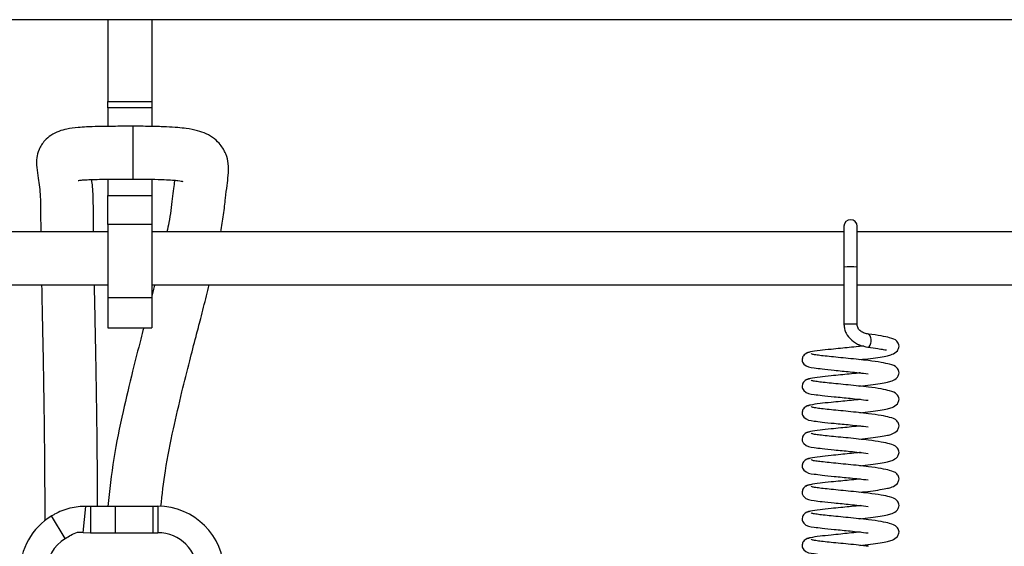
# Model space of a CAD drawing. Units: millimetres. Extents: x 0 to 297, y 0 to 200.
# Drawn here: x 44 to 45, y 134 to 134 of the extents above; entities that cross this region are included whole.
import ezdxf

# ---------------------------------------------------------------- set-up
doc = ezdxf.new("R2010")
doc.units = ezdxf.units.MM

msp = doc.modelspace()

# ---------------------------------------------------------------- linework, layer by layer
at = {"color": 7, "linetype": 'Continuous', "lineweight": 25}
for p, q in [((32.4577, 134.3442), (67.2077, 134.3442)), ((44.1202, 134.3442), (44.1202, 134.2278)), ((44.1827, 134.3442), (44.1827, 134.2278)), ((44.1202, 134.2278), (44.1827, 134.2278)), ((44.1202, 134.2192), (44.1202, 134.2278)), ((44.1827, 134.2278), (44.1827, 134.2192)), ((44.1827, 134.2192), (44.1202, 134.2192)), ((44.1202, 134.2192), (44.1202, 134.1933)), ((44.1827, 134.2192), (44.1827, 134.1932)), ((44.1556, 134.1928), (44.1556, 134.1372)), ((44.1556, 134.1372), (44.1556, 134.1178)), ((44.1202, 134.117), (44.1202, 134.0945)), ((44.1827, 134.1169), (44.1827, 134.0945)), ((44.1202, 134.0945), (44.1827, 134.0945)), ((44.1202, 134.0533), (44.1202, 134.0945)), ((44.1827, 134.0945), (44.1827, 134.0533)), ((44.1202, 134.0428), (43.0753, 134.0428)), ((44.1827, 134.0533), (44.1202, 134.0533)), ((44.1202, 134.0533), (44.1202, 133.9496)), ((44.1827, 134.0533), (44.1827, 133.9496)), ((45.1649, 134.0428), (44.1827, 134.0428)), ((45.1649, 134.0508), (45.1649, 133.9929)), ((45.1837, 133.9929), (45.1837, 134.0508)), ((49.7899, 134.0428), (45.1837, 134.0428)), ((45.1649, 133.9929), (45.1649, 133.9116)), ((45.1837, 133.9116), (45.1837, 133.9929)), ((43.0753, 133.9678), (44.1202, 133.9678)), ((44.1827, 133.9678), (45.1649, 133.9678)), ((45.1837, 133.9678), (49.7899, 133.9678)), ((44.1202, 133.9496), (44.1827, 133.9496)), ((44.1202, 133.9496), (44.1202, 133.9067)), ((44.1827, 133.9496), (44.1827, 133.9067)), ((44.1202, 133.9067), (44.1827, 133.9067)), ((44.0853, 133.6163), (44.089, 133.6532)), ((44.0955, 133.6532), (44.089, 133.6532)), ((44.0955, 133.6532), (44.0955, 133.6157)), ((44.1305, 133.6532), (44.0955, 133.6532)), ((44.1305, 133.6532), (44.1305, 133.6157)), ((44.1839, 133.6532), (44.1839, 133.6157)), ((44.1912, 133.6532), (44.1839, 133.6532)), ((44.1912, 133.6532), (44.1912, 133.6157)), ((44.0598, 133.6076), (44.0404, 133.6396)), ((44.0853, 133.6163), (44.0955, 133.6157)), ((44.0955, 133.6157), (44.1305, 133.6157)), ((44.1839, 133.6157), (44.1912, 133.6157))]:
    msp.add_line(p, q, dxfattribs=at)
at = {"color": 7, "linetype": 'Continuous', "lineweight": 25, "flags": 128}
msp.add_lwpolyline([(45.1989, 133.8792), (45.1994, 133.8791), (45.2002, 133.8793), (45.2009, 133.8799), (45.2022, 133.882), (45.2031, 133.885), (45.2033, 133.8868), (45.2034, 133.8887), (45.2033, 133.8906), (45.2031, 133.8923), (45.2022, 133.8952), (45.2009, 133.8972), (45.2002, 133.8977), (45.1994, 133.8978), (45.1994, 133.8978)], dxfattribs=at)
at = {"color": 7, "linetype": 'Continuous', "lineweight": 25}
for centre, radius, start, end in [((45.1743, 134.0508), 0.00937, 360, 180), ((45.1743, 133.8625), 0.1307, 85.8873, 94.1127), ((45.1743, 133.7813), 0.1307, 85.8874, 94.1128), ((44.1912, 133.5595), 0.0938, 270, 90), ((44.089, 133.5595), 0.0937, 121.2115, 238.6433), ((44.1912, 133.5595), 0.0563, 270, 90), ((44.089, 133.5595), 0.0563, 121.2115, 238.6433)]:
    msp.add_arc(centre, radius, start, end, dxfattribs=at)
for points, knots in [([(44.1556, 134.1928), (44.1462, 134.1928), (44.1294, 134.1928), (44.1072, 134.1925), (44.0906, 134.192), (44.0753, 134.191), (44.0627, 134.1894), (44.0508, 134.1861), (44.0396, 134.1806), (44.0309, 134.173), (44.026, 134.1667), (44.0211, 134.1574), (44.0188, 134.147), (44.019, 134.1339), (44.0219, 134.117), (44.0248, 134.094), (44.0247, 134.0675), (44.0249, 134.0483), (44.025, 134.0428)], [0, 0, 0, 0, 0.075347, 0.133353, 0.180195, 0.219458, 0.280459, 0.328666, 0.374651, 0.415871, 0.448751, 0.479606, 0.538943, 0.617957, 0.70203, 0.827748, 0.950622, 1, 1, 1, 1]), ([(44.2803, 134.0428), (44.2818, 134.0511), (44.285, 134.0694), (44.2871, 134.0907), (44.2893, 134.1086), (44.2914, 134.124), (44.2917, 134.1383), (44.2893, 134.1504), (44.2841, 134.1609), (44.2794, 134.1676), (44.2716, 134.1755), (44.2599, 134.1825), (44.2468, 134.187), (44.2339, 134.1895), (44.2189, 134.1911), (44.2026, 134.1921), (44.1858, 134.1926), (44.1696, 134.1928), (44.1605, 134.1928), (44.1556, 134.1928)], [0, 0, 0, 0, 0.077591, 0.170367, 0.255704, 0.332828, 0.427453, 0.499374, 0.52753, 0.561982, 0.609695, 0.664461, 0.71756, 0.7802, 0.820787, 0.868638, 0.926514, 0.960848, 1, 1, 1, 1]), ([(44.0781, 134.1158), (44.0783, 134.1158), (44.0787, 134.1159), (44.0819, 134.1164), (44.087, 134.1168), (44.0958, 134.1173), (44.1096, 134.1176), (44.1301, 134.1178), (44.1463, 134.1178), (44.1556, 134.1178)], [0, 0, 0, 0, 0.069188, 0.147909, 0.244376, 0.364228, 0.51798, 0.722196, 1, 1, 1, 1]), ([(44.1, 134.0428), (44.0999, 134.0493), (44.0997, 134.0666), (44.0996, 134.0911), (44.0985, 134.1111), (44.0972, 134.1163), (44.0969, 134.1172)], [0, 0, 0, 0, 0.200987, 0.539317, 0.920809, 1, 1, 1, 1]), ([(44.1556, 134.1178), (44.1604, 134.1178), (44.1693, 134.1178), (44.1845, 134.1176), (44.1992, 134.1172), (44.2117, 134.1165), (44.2196, 134.1158), (44.2241, 134.1151), (44.2271, 134.1144), (44.2267, 134.1146), (44.2266, 134.1147)], [0, 0, 0, 0, 0.146976, 0.271976, 0.470997, 0.622757, 0.743598, 0.842146, 0.923445, 1, 1, 1, 1]), ([(44.215, 134.1162), (44.2149, 134.1157), (44.2145, 134.1133), (44.2132, 134.1043), (44.2117, 134.0907), (44.2097, 134.0741), (44.2074, 134.0584), (44.205, 134.0473), (44.2041, 134.0428)], [0, 0, 0, 0, 0.043926, 0.251377, 0.472463, 0.681738, 0.869623, 1, 1, 1, 1]), ([(44.0262, 133.9678), (44.0262, 133.9657), (44.0264, 133.9544), (44.0268, 133.9343), (44.0274, 133.9053), (44.0281, 133.8714), (44.0288, 133.8329), (44.0295, 133.79), (44.03, 133.7431), (44.0305, 133.69), (44.0306, 133.6524), (44.0306, 133.6331)], [0, 0, 0, 0, 0.019033, 0.10228, 0.178303, 0.278242, 0.406375, 0.524169, 0.663552, 0.827803, 1, 1, 1, 1]), ([(44.1055, 133.6532), (44.1055, 133.6688), (44.1054, 133.7053), (44.1049, 133.7597), (44.1041, 133.8136), (44.1033, 133.8596), (44.1026, 133.8988), (44.1019, 133.9342), (44.1014, 133.9565), (44.1012, 133.9678)], [0, 0, 0, 0, 0.1478701, 0.3476757, 0.518365, 0.6638525, 0.7875328, 0.8925258, 1, 1, 1, 1]), ([(44.1867, 133.9678), (44.1865, 133.9669), (44.185, 133.961), (44.1835, 133.9549), (44.1821, 133.9498)], [0, 0, 0, 0, 0.141452, 1, 1, 1, 1]), ([(44.1955, 133.653), (44.1973, 133.67), (44.2014, 133.7071), (44.2126, 133.761), (44.2245, 133.8129), (44.2355, 133.8566), (44.2445, 133.8913), (44.2525, 133.9221), (44.2588, 133.9467), (44.2627, 133.9625), (44.264, 133.9678)], [0, 0, 0, 0, 0.158796, 0.346523, 0.51446, 0.654952, 0.765499, 0.846374, 0.949098, 1, 1, 1, 1]), ([(44.171, 133.9067), (44.1696, 133.9013), (44.1643, 133.8808), (44.1542, 133.8412), (44.1409, 133.7849), (44.1275, 133.7213), (44.1225, 133.6759), (44.12, 133.6532)], [0, 0, 0, 0, 0.063426, 0.245237, 0.471516, 0.735312, 1, 1, 1, 1]), ([(45.1649, 133.9116), (45.1651, 133.9094), (45.1654, 133.9051), (45.1686, 133.897), (45.1756, 133.8885), (45.1867, 133.8816), (45.195, 133.8799), (45.1991, 133.8791)], [0, 0, 0, 0, 0.128322, 0.252099, 0.497003, 0.746849, 1, 1, 1, 1]), ([(45.1997, 133.8978), (45.1987, 133.898), (45.1969, 133.8982), (45.1931, 133.8994), (45.1894, 133.9012), (45.1866, 133.9038), (45.1849, 133.9061), (45.1839, 133.9088), (45.1837, 133.9107), (45.1837, 133.9116)], [0, 0, 0, 0, 0.1448525, 0.2788762, 0.5271367, 0.6452798, 0.7610509, 0.8776498, 1, 1, 1, 1]), ([(45.1875, 133.8615), (45.1926, 133.8621), (45.2032, 133.8633), (45.2162, 133.8651), (45.2267, 133.8671), (45.2332, 133.8686), (45.2405, 133.8726), (45.2431, 133.8786), (45.2431, 133.8831), (45.239, 133.89), (45.2316, 133.8922), (45.2175, 133.8955), (45.206, 133.897), (45.1997, 133.8978)], [0, 0, 0, 0, 0.096262, 0.200577, 0.292045, 0.372621, 0.460326, 0.510412, 0.55304, 0.621169, 0.763736, 0.870905, 1, 1, 1, 1]), ([(45.1926, 133.8809), (45.1901, 133.8806), (45.1837, 133.8798), (45.1726, 133.8787), (45.1594, 133.8774), (45.145, 133.876), (45.1292, 133.8743), (45.1179, 133.8727), (45.1119, 133.8711), (45.1112, 133.8702), (45.1108, 133.8697)], [0, 0, 0, 0, 0.066197, 0.175783, 0.281307, 0.40408, 0.563916, 0.76035, 0.874975, 1, 1, 1, 1]), ([(45.1991, 133.8791), (45.2039, 133.8785), (45.2127, 133.8774), (45.2207, 133.876), (45.2246, 133.8754), (45.2252, 133.8755), (45.2255, 133.8755)], [0, 0, 0, 0, 0.348364, 0.631179, 0.847348, 1, 1, 1, 1]), ([(45.1155, 133.8715), (45.1148, 133.8715), (45.1133, 133.8713), (45.1107, 133.8703), (45.1083, 133.8685), (45.1066, 133.866), (45.1056, 133.8633), (45.1054, 133.8608), (45.1062, 133.8577), (45.1109, 133.8508), (45.1195, 133.8503), (45.1342, 133.8482), (45.1516, 133.8464), (45.1703, 133.8446), (45.1867, 133.8429), (45.1949, 133.8419), (45.1991, 133.8414)], [0, 0, 0, 0, 0.016316, 0.031887, 0.059846, 0.083431, 0.103105, 0.133916, 0.159754, 0.196381, 0.404569, 0.518823, 0.657331, 0.816671, 0.906037, 1, 1, 1, 1]), ([(45.1997, 133.8602), (45.1951, 133.8607), (45.1858, 133.8617), (45.171, 133.8633), (45.1567, 133.8646), (45.1436, 133.866), (45.1326, 133.8671), (45.1244, 133.8682), (45.1191, 133.8693), (45.1185, 133.8698), (45.1182, 133.8701)], [0, 0, 0, 0, 0.128059, 0.256524, 0.382324, 0.50888, 0.63374, 0.756777, 0.879958, 1, 1, 1, 1]), ([(45.1875, 133.8239), (45.1926, 133.8244), (45.2032, 133.8256), (45.2162, 133.8274), (45.2267, 133.8294), (45.2332, 133.831), (45.2405, 133.835), (45.2431, 133.8409), (45.2431, 133.8454), (45.2389, 133.8524), (45.2316, 133.8545), (45.2175, 133.8579), (45.206, 133.8593), (45.1997, 133.8602)], [0, 0, 0, 0, 0.096324, 0.200638, 0.292106, 0.372683, 0.460387, 0.510473, 0.553101, 0.621231, 0.763797, 0.870967, 1, 1, 1, 1]), ([(45.1155, 133.8339), (45.1148, 133.8338), (45.1133, 133.8336), (45.1107, 133.8327), (45.1083, 133.8308), (45.1066, 133.8284), (45.1056, 133.8256), (45.1054, 133.8232), (45.1062, 133.8201), (45.1109, 133.8132), (45.1194, 133.8126), (45.1342, 133.8105), (45.1516, 133.8087), (45.1703, 133.807), (45.1867, 133.8052), (45.1949, 133.8043), (45.1991, 133.8038)], [0, 0, 0, 0, 0.016287, 0.031858, 0.059815, 0.0834, 0.103073, 0.133883, 0.15972, 0.196346, 0.404524, 0.518774, 0.657276, 0.81661, 0.905972, 1, 1, 1, 1]), ([(45.1882, 133.8427), (45.1872, 133.8426), (45.1822, 133.842), (45.1726, 133.8411), (45.1594, 133.8397), (45.145, 133.8384), (45.1292, 133.8366), (45.118, 133.835), (45.1119, 133.8334), (45.1112, 133.8325), (45.1108, 133.832)], [0, 0, 0, 0, 0.027562, 0.141669, 0.251549, 0.379391, 0.545822, 0.750365, 0.86972, 1, 1, 1, 1]), ([(45.1997, 133.8225), (45.1951, 133.823), (45.1858, 133.8241), (45.171, 133.8256), (45.1567, 133.827), (45.1436, 133.8283), (45.1326, 133.8295), (45.1244, 133.8305), (45.1191, 133.8316), (45.1185, 133.8322), (45.1182, 133.8325)], [0, 0, 0, 0, 0.128146, 0.25661, 0.382409, 0.508965, 0.633823, 0.756861, 0.880041, 1, 1, 1, 1]), ([(45.1875, 133.7862), (45.1926, 133.7868), (45.2032, 133.7879), (45.2163, 133.7898), (45.2267, 133.7918), (45.2332, 133.7933), (45.2405, 133.7973), (45.2431, 133.8033), (45.2431, 133.8078), (45.2389, 133.8147), (45.2316, 133.8168), (45.2175, 133.8202), (45.206, 133.8217), (45.1997, 133.8225)], [0, 0, 0, 0, 0.0963865, 0.2006991, 0.2921684, 0.3727449, 0.4604479, 0.5105345, 0.5531632, 0.6212937, 0.7638573, 0.871029, 1, 1, 1, 1]), ([(45.1882, 133.805), (45.1872, 133.8049), (45.1822, 133.8043), (45.1726, 133.8034), (45.1595, 133.8021), (45.145, 133.8007), (45.1292, 133.799), (45.118, 133.7973), (45.1119, 133.7957), (45.1112, 133.7948), (45.1108, 133.7944)], [0, 0, 0, 0, 0.027474, 0.141579, 0.251458, 0.379301, 0.54573, 0.750274, 0.869627, 1, 1, 1, 1]), ([(45.1155, 133.7962), (45.1148, 133.7961), (45.1133, 133.796), (45.1107, 133.795), (45.1083, 133.7932), (45.1066, 133.7907), (45.1056, 133.788), (45.1054, 133.7855), (45.1062, 133.7824), (45.1109, 133.7755), (45.1194, 133.7749), (45.1342, 133.7728), (45.1516, 133.771), (45.1703, 133.7693), (45.1867, 133.7675), (45.1949, 133.7666), (45.1991, 133.7661)], [0, 0, 0, 0, 0.0162588, 0.0318288, 0.0597851, 0.0833684, 0.103041, 0.1338503, 0.1596866, 0.1963121, 0.4044802, 0.5187263, 0.6572221, 0.8165497, 0.9059075, 1, 1, 1, 1]), ([(45.1997, 133.7848), (45.1951, 133.7853), (45.1858, 133.7864), (45.171, 133.7879), (45.1567, 133.7893), (45.1436, 133.7906), (45.1326, 133.7918), (45.1244, 133.7929), (45.1191, 133.7939), (45.1185, 133.7945), (45.1182, 133.7948)], [0, 0, 0, 0, 0.128233, 0.256695, 0.382493, 0.50905, 0.633906, 0.756945, 0.880124, 1, 1, 1, 1]), ([(45.1875, 133.7485), (45.1926, 133.7491), (45.2032, 133.7503), (45.2163, 133.7521), (45.2267, 133.7541), (45.2332, 133.7556), (45.2405, 133.7596), (45.2431, 133.7656), (45.2431, 133.7701), (45.2389, 133.777), (45.2315, 133.7792), (45.2175, 133.7825), (45.206, 133.784), (45.1997, 133.7848)], [0, 0, 0, 0, 0.096449, 0.20076, 0.29223, 0.372807, 0.460509, 0.510596, 0.553225, 0.621356, 0.763918, 0.871091, 1, 1, 1, 1]), ([(45.1882, 133.7674), (45.1872, 133.7672), (45.1822, 133.7667), (45.1726, 133.7657), (45.1595, 133.7644), (45.145, 133.763), (45.1292, 133.7613), (45.118, 133.7597), (45.1119, 133.7581), (45.1112, 133.7572), (45.1108, 133.7567)], [0, 0, 0, 0, 0.027386, 0.141488, 0.251368, 0.379212, 0.545638, 0.750182, 0.869534, 1, 1, 1, 1]), ([(45.1155, 133.7585), (45.1148, 133.7585), (45.1133, 133.7583), (45.1107, 133.7573), (45.1083, 133.7555), (45.1066, 133.753), (45.1056, 133.7503), (45.1054, 133.7478), (45.1062, 133.7447), (45.1109, 133.7378), (45.1194, 133.7372), (45.1342, 133.7352), (45.1516, 133.7334), (45.1702, 133.7316), (45.1867, 133.7299), (45.1949, 133.7289), (45.1991, 133.7284)], [0, 0, 0, 0, 0.01623, 0.0318, 0.059755, 0.083338, 0.103009, 0.133818, 0.159653, 0.196278, 0.404436, 0.518678, 0.657168, 0.816489, 0.905843, 1, 1, 1, 1]), ([(45.1997, 133.7471), (45.1951, 133.7477), (45.1858, 133.7487), (45.171, 133.7503), (45.1567, 133.7516), (45.1436, 133.7529), (45.1326, 133.7541), (45.1244, 133.7552), (45.1191, 133.7562), (45.1185, 133.7568), (45.1182, 133.7571)], [0, 0, 0, 0, 0.128319, 0.256781, 0.382578, 0.509134, 0.633988, 0.757028, 0.880206, 1, 1, 1, 1]), ([(45.1875, 133.7109), (45.1926, 133.7114), (45.2032, 133.7126), (45.2163, 133.7144), (45.2267, 133.7164), (45.2332, 133.718), (45.2405, 133.722), (45.2431, 133.7279), (45.2431, 133.7324), (45.2389, 133.7394), (45.2315, 133.7415), (45.2175, 133.7449), (45.206, 133.7463), (45.1997, 133.7471)], [0, 0, 0, 0, 0.0965108, 0.2008214, 0.2922922, 0.3728691, 0.4605698, 0.5106568, 0.5532867, 0.6214182, 0.7639787, 0.8711534, 1, 1, 1, 1]), ([(45.1155, 133.7209), (45.1148, 133.7208), (45.1133, 133.7206), (45.1107, 133.7196), (45.1083, 133.7178), (45.1066, 133.7154), (45.1056, 133.7126), (45.1054, 133.7102), (45.1062, 133.7071), (45.1109, 133.7002), (45.1194, 133.6996), (45.1342, 133.6975), (45.1516, 133.6957), (45.1702, 133.6939), (45.1867, 133.6922), (45.1949, 133.6913), (45.1991, 133.6908)], [0, 0, 0, 0, 0.016202, 0.031771, 0.059725, 0.083307, 0.102978, 0.133785, 0.15962, 0.196244, 0.404392, 0.51863, 0.657113, 0.816428, 0.905778, 1, 1, 1, 1]), ([(45.1882, 133.7297), (45.1872, 133.7296), (45.1822, 133.729), (45.1726, 133.7281), (45.1595, 133.7267), (45.145, 133.7253), (45.1292, 133.7236), (45.118, 133.722), (45.1119, 133.7204), (45.1112, 133.7195), (45.1108, 133.719)], [0, 0, 0, 0, 0.027298, 0.141398, 0.251277, 0.379122, 0.545546, 0.75009, 0.869441, 1, 1, 1, 1]), ([(45.1997, 133.7095), (45.1951, 133.71), (45.1858, 133.7111), (45.171, 133.7126), (45.1566, 133.714), (45.1436, 133.7153), (45.1326, 133.7165), (45.1244, 133.7175), (45.1191, 133.7186), (45.1185, 133.7192), (45.1182, 133.7195)], [0, 0, 0, 0, 0.1284062, 0.2568666, 0.3826627, 0.5092195, 0.634071, 0.7571116, 0.880289, 1, 1, 1, 1]), ([(45.1875, 133.6732), (45.1926, 133.6737), (45.2032, 133.6749), (45.2163, 133.6768), (45.2267, 133.6788), (45.2332, 133.6803), (45.2405, 133.6843), (45.2431, 133.6903), (45.2431, 133.6948), (45.2389, 133.7017), (45.2315, 133.7038), (45.2175, 133.7072), (45.206, 133.7087), (45.1997, 133.7095)], [0, 0, 0, 0, 0.096573, 0.200883, 0.292354, 0.372931, 0.460631, 0.510718, 0.553349, 0.62148, 0.764039, 0.871216, 1, 1, 1, 1]), ([(45.1155, 133.6832), (45.1148, 133.6831), (45.1133, 133.683), (45.1107, 133.682), (45.1083, 133.6802), (45.1066, 133.6777), (45.1056, 133.675), (45.1054, 133.6725), (45.1062, 133.6694), (45.1108, 133.6625), (45.1194, 133.6619), (45.1342, 133.6598), (45.1516, 133.658), (45.1702, 133.6563), (45.1867, 133.6545), (45.1949, 133.6536), (45.1991, 133.6531)], [0, 0, 0, 0, 0.016175, 0.031743, 0.059696, 0.083277, 0.102947, 0.133753, 0.159588, 0.19621, 0.404349, 0.518583, 0.657059, 0.816368, 0.905714, 1, 1, 1, 1]), ([(45.1882, 133.692), (45.1872, 133.6919), (45.1822, 133.6913), (45.1726, 133.6904), (45.1595, 133.689), (45.145, 133.6877), (45.1292, 133.6859), (45.118, 133.6843), (45.1119, 133.6827), (45.1112, 133.6818), (45.1108, 133.6814)], [0, 0, 0, 0, 0.027211, 0.141308, 0.251187, 0.379032, 0.545454, 0.749998, 0.869347, 1, 1, 1, 1]), ([(45.1997, 133.6718), (45.1951, 133.6723), (45.1858, 133.6734), (45.171, 133.6749), (45.1566, 133.6763), (45.1436, 133.6776), (45.1326, 133.6788), (45.1244, 133.6799), (45.1191, 133.6809), (45.1185, 133.6815), (45.1182, 133.6818)], [0, 0, 0, 0, 0.128493, 0.256952, 0.382747, 0.509304, 0.634154, 0.757195, 0.880372, 1, 1, 1, 1]), ([(45.1875, 133.6355), (45.1926, 133.6361), (45.2032, 133.6373), (45.2163, 133.6391), (45.2267, 133.6411), (45.2332, 133.6426), (45.2405, 133.6466), (45.2431, 133.6526), (45.2431, 133.6571), (45.2389, 133.664), (45.2315, 133.6662), (45.2175, 133.6695), (45.206, 133.671), (45.1997, 133.6718)], [0, 0, 0, 0, 0.0966351, 0.2009436, 0.292416, 0.3729932, 0.4606917, 0.510779, 0.5534103, 0.6215427, 0.7641001, 0.8712778, 1, 1, 1, 1]), ([(44.089, 133.6532), (44.0854, 133.6531), (44.0783, 133.6529), (44.0662, 133.6507), (44.0545, 133.6469), (44.0459, 133.6429), (44.0417, 133.6404), (44.0404, 133.6396)], [0, 0, 0, 0, 0.217981, 0.435995, 0.655088, 0.890263, 1, 1, 1, 1]), ([(44.1839, 133.6532), (44.1838, 133.6532), (44.1808, 133.6532), (44.1736, 133.6532), (44.1611, 133.6532), (44.1482, 133.6532), (44.1377, 133.6532), (44.1325, 133.6532), (44.1305, 133.6532)], [0, 0, 0, 0, 0.002962, 0.219581, 0.436104, 0.651582, 0.865598, 1, 1, 1, 1]), ([(45.1882, 133.6543), (45.1872, 133.6542), (45.1822, 133.6537), (45.1726, 133.6527), (45.1595, 133.6514), (45.145, 133.65), (45.1292, 133.6483), (45.118, 133.6467), (45.1119, 133.6451), (45.1112, 133.6442), (45.1108, 133.6437)], [0, 0, 0, 0, 0.027123, 0.141218, 0.251096, 0.378943, 0.545363, 0.749907, 0.869254, 1, 1, 1, 1]), ([(45.1155, 133.6455), (45.1148, 133.6454), (45.1133, 133.6453), (45.1107, 133.6443), (45.1083, 133.6425), (45.1066, 133.64), (45.1056, 133.6373), (45.1054, 133.6348), (45.1062, 133.6317), (45.1108, 133.6248), (45.1194, 133.6242), (45.1342, 133.6221), (45.1516, 133.6204), (45.1702, 133.6186), (45.1867, 133.6169), (45.1949, 133.6159), (45.1991, 133.6154)], [0, 0, 0, 0, 0.016147, 0.031715, 0.059667, 0.083246, 0.102916, 0.133722, 0.159555, 0.196177, 0.404305, 0.518535, 0.657005, 0.816307, 0.90565, 1, 1, 1, 1]), ([(45.1997, 133.6341), (45.1951, 133.6347), (45.1858, 133.6357), (45.171, 133.6373), (45.1566, 133.6386), (45.1436, 133.6399), (45.1326, 133.6411), (45.1244, 133.6422), (45.1191, 133.6432), (45.1185, 133.6438), (45.1182, 133.6441)], [0, 0, 0, 0, 0.12858, 0.257038, 0.382832, 0.509389, 0.634236, 0.757279, 0.880454, 1, 1, 1, 1]), ([(45.1875, 133.5978), (45.1926, 133.5984), (45.2032, 133.5996), (45.2163, 133.6014), (45.2267, 133.6034), (45.2332, 133.605), (45.2405, 133.609), (45.2431, 133.6149), (45.2431, 133.6194), (45.2389, 133.6264), (45.2315, 133.6285), (45.2175, 133.6319), (45.206, 133.6333), (45.1997, 133.6341)], [0, 0, 0, 0, 0.096697, 0.201005, 0.292478, 0.373055, 0.460753, 0.51084, 0.553472, 0.621605, 0.764161, 0.87134, 1, 1, 1, 1]), ([(44.0598, 133.6076), (44.0624, 133.6092), (44.0678, 133.6127), (44.0763, 133.6172), (44.0825, 133.6166), (44.0853, 133.6163)], [0, 0, 0, 0, 0.335929, 0.705336, 1, 1, 1, 1]), ([(44.1305, 133.6157), (44.1308, 133.6157), (44.1486, 133.6158), (44.1664, 133.6158), (44.1839, 133.6157)], [0, 0, 0, 0, 0.016719, 1, 1, 1, 1]), ([(45.1882, 133.6167), (45.1872, 133.6166), (45.1822, 133.616), (45.1726, 133.6151), (45.1595, 133.6137), (45.145, 133.6123), (45.1292, 133.6106), (45.118, 133.609), (45.1119, 133.6074), (45.1112, 133.6065), (45.1108, 133.606)], [0, 0, 0, 0, 0.027035, 0.141128, 0.251006, 0.378853, 0.545271, 0.749815, 0.869161, 1, 1, 1, 1]), ([(45.1155, 133.6079), (45.1148, 133.6078), (45.1133, 133.6076), (45.1107, 133.6066), (45.1083, 133.6048), (45.1066, 133.6023), (45.1056, 133.5996), (45.1054, 133.5972), (45.1062, 133.5941), (45.1108, 133.5872), (45.1194, 133.5866), (45.1342, 133.5845), (45.1515, 133.5827), (45.1702, 133.5809), (45.1867, 133.5792), (45.1949, 133.5782), (45.1991, 133.5778)], [0, 0, 0, 0, 0.0161198, 0.0316868, 0.0596376, 0.0832165, 0.1028857, 0.13369, 0.1595227, 0.1961437, 0.4042619, 0.5184874, 0.6569513, 0.8162467, 0.9055851, 1, 1, 1, 1]), ([(45.1997, 133.5965), (45.1951, 133.597), (45.1858, 133.5981), (45.171, 133.5996), (45.1566, 133.6009), (45.1436, 133.6023), (45.1326, 133.6035), (45.1244, 133.6045), (45.1191, 133.6056), (45.1185, 133.6062), (45.1182, 133.6064)], [0, 0, 0, 0, 0.128667, 0.257123, 0.382917, 0.509474, 0.634319, 0.757362, 0.880537, 1, 1, 1, 1])]:
    msp.add_open_spline(points, degree=3, knots=knots, dxfattribs=at)

doc.saveas('drawing.dxf')
